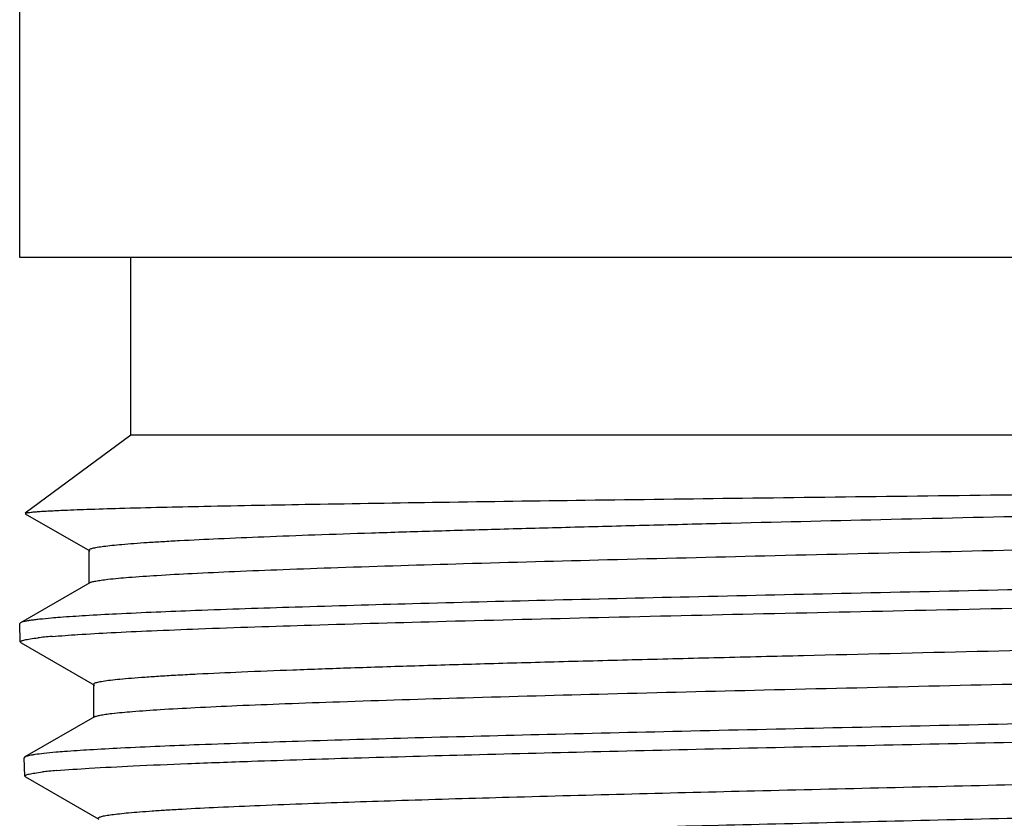
# Model space of a CAD drawing. Units: inches. Extents: x 0 to 11, y 0 to 8.5.
# Drawn here: x 1.3 to 1.5, y 3.7 to 3.8 of the extents above; entities that cross this region are included whole.
import ezdxf

# ---------------------------------------------------------------- set-up
doc = ezdxf.new("R2010")
doc.units = ezdxf.units.IN
doc.header["$LTSCALE"] = 0.605
doc.header["$MEASUREMENT"] = 0
doc.layers.get('0').update_dxf_attribs({"linetype": 'CONTINUOUS'})

msp = doc.modelspace()

# ---------------------------------------------------------------- linework, layer by layer
at = {"color": 7, "linetype": 'CONTINUOUS'}
for p, q in [((1.2886130912, 3.7881613597), (1.2886130912, 3.8531219897)), ((1.6813290568, 3.7881613597), (1.2886136609, 3.7881613597)), ((1.3107587605, 3.7527282889), (1.3107587605, 3.7881613597)), ((1.3107587605, 3.7527282889), (1.2896772326, 3.7370871553)), ((1.6591839573, 3.7527282889), (1.3107587605, 3.7527282889)), ((1.2896938714, 3.7370001516), (1.302558971, 3.7295670312)), ((1.302409813, 3.729739376), (1.302409813, 3.723041876)), ((1.3025589384, 3.7232141984), (1.288719516, 3.7152176886)), ((1.2887055477, 3.7113998962), (1.2885808863, 3.7150542944)), ((1.288719555, 3.7152176886), (1.2885809488, 3.7150542945)), ((1.2888444526, 3.7112425213), (1.2887056101, 3.7113998964)), ((1.2888444516, 3.7112425213), (1.3034915765, 3.7027797784)), ((1.3033416487, 3.7029530141), (1.3033416487, 3.6962555141)), ((1.3034915444, 3.6964287277), (1.289634079, 3.6884217389)), ((1.2896195227, 3.6846070773), (1.2894949867, 3.6882578022)), ((1.2896341175, 3.6884217389), (1.2894950488, 3.6882578023)), ((1.2897589149, 3.684449147), (1.2896195848, 3.6846070773)), ((1.2897589139, 3.684449147), (1.3043949053, 3.6759927838))]:
    msp.add_line(p, q, dxfattribs=at)
for centre, radius, start, end in [((1.3109682971, 3.5288126304), 0.1880171214, 94.3654804204, 94.8925212863), ((1.3010180912, 3.6356845752), 0.077030949, 95.5744859351, 96.5567255922), ((1.305272551, 3.5929826717), 0.1199442127, 94.8874336845, 95.6157050372), ((1.3117827635, 3.5036230504), 0.1864094982, 94.3841353885, 94.9132483257), ((1.3018770633, 3.6095528563), 0.0763694099, 95.5985053652, 96.5846575577), ((1.3061134288, 3.5672158953), 0.1189177391, 94.9087448232, 95.6398897534)]:
    msp.add_arc(centre, radius, start, end, dxfattribs=at)
for points, knots in [([(1.2968133313, 3.7376882005), (1.2985373959, 3.7377657261), (1.3024344135, 3.7379126313), (1.3119566718, 3.7382017331), (1.3269458414, 3.7385444672), (1.3483080803, 3.7389383907), (1.3736924417, 3.7393358833), (1.4023464957, 3.7397369095), (1.4334126351, 3.7401400428), (1.465952526, 3.740544912), (1.4989747434, 3.740951072), (1.5314644911, 3.7413581395), (1.5624146747, 3.7417657645), (1.5868004943, 3.7421149221), (1.6048175681, 3.7423997985), (1.6169552762, 3.7426070958), (1.6280321047, 3.7428143729), (1.6379587362, 3.7430215384), (1.6466546081, 3.7432282547), (1.6540485874, 3.743434404), (1.6593675471, 3.7436142277), (1.6629266461, 3.7437628526), (1.6650606779, 3.7438666231), (1.6668306097, 3.7439701476), (1.6682333008, 3.7440715913), (1.6692646932, 3.7441729988), (1.6698284002, 3.7442500974), (1.6700451285, 3.7442988137)], [0, 0, 0, 0, 0.0138688668, 0.0313386315, 0.0765574513, 0.1343544615, 0.203038258, 0.280575102, 0.3646456781, 0.4527118482, 0.5420912567, 0.6300377209, 0.7138252868, 0.7908335721, 0.8260261719, 0.8586315228, 0.8883883833, 0.9150569156, 0.9384208687, 0.9582894098, 0.9744991195, 0.9811886973, 0.9869158098, 0.9916683404, 0.9954369649, 0.9982148779, 1, 1, 1, 1]), ([(1.3024098317, 3.729739376), (1.3024098195, 3.7297747719), (1.302464395, 3.7298604476), (1.3026159354, 3.7299469463), (1.3028495515, 3.7300408832), (1.3031733077, 3.7301328397), (1.3035874419, 3.7302270135), (1.304320017, 3.7303634187), (1.3054642764, 3.7305274833), (1.3071089703, 3.7307147379), (1.3091117881, 3.7309030127), (1.311468803, 3.7310922053), (1.314175362, 3.7312818513), (1.3172260692, 3.7314718869), (1.3219629025, 3.7317377373), (1.3286928343, 3.7320641928), (1.3376998583, 3.732442021), (1.3478932066, 3.732820754), (1.359190766, 3.7332002026), (1.3715015475, 3.733580104), (1.3847264112, 3.733960335), (1.3987588796, 3.7343407929), (1.413485999, 3.7347214207), (1.4341643374, 3.7352358481), (1.4608247761, 3.7358706403), (1.4931875307, 3.7366232494), (1.5252914625, 3.7373755168), (1.5561066432, 3.7381267512), (1.5846449798, 3.7388755566), (1.6099917601, 3.7396210965), (1.6287381233, 3.7402676539), (1.641539586, 3.7408024302), (1.6493068659, 3.7411779128), (1.6557561957, 3.7415510159), (1.6596076081, 3.7418290893), (1.6613033235, 3.7419766154)], [0, 0, 0, 0, 0.0002955659, 0.0007630836, 0.0014563397, 0.0023905843, 0.0035715064, 0.0050016119, 0.0086118285, 0.0132209385, 0.018823276, 0.0254087624, 0.0329656261, 0.041478927, 0.0509322349, 0.0725816053, 0.0977411548, 0.1262093216, 0.1577574842, 0.1921320958, 0.2290567441, 0.2682344914, 0.3093502851, 0.3520734907, 0.440958001, 0.5320357098, 0.6223849247, 0.7091086832, 0.7894277863, 0.8607699937, 0.9208528847, 0.9460567338, 0.9677587082, 0.9857868004, 1, 1, 1, 1]), ([(1.2896772573, 3.7370871553), (1.2896998039, 3.7371038747), (1.289766902, 3.7371320708), (1.2898927329, 3.737167806), (1.2900682826, 3.7372040337), (1.2903999691, 3.7372582104), (1.2909393422, 3.7373222634), (1.2917348567, 3.7373954455), (1.2927275086, 3.7374691167), (1.293916272, 3.7375433261), (1.2952999786, 3.737617797), (1.2962874057, 3.7376645514), (1.2968133313, 3.7376882005)], [0, 0, 0, 0, 0.0117366611, 0.0299370286, 0.0548467359, 0.0865537137, 0.170489877, 0.2818471989, 0.4205972533, 0.5866646221, 0.7798714325, 1, 1, 1, 1]), ([(1.3062065278, 3.7239127885), (1.3075881374, 3.7240718005), (1.3108473348, 3.7243598644), (1.316460453, 3.7247392448), (1.3234952224, 3.7251217338), (1.3318921415, 3.7255072177), (1.3415806934, 3.7258940614), (1.3568348314, 3.7264366044), (1.3784339647, 3.7270972576), (1.4068608998, 3.727863098), (1.4379195984, 3.728631154), (1.4705652849, 3.7294005523), (1.5037002885, 3.7301702223), (1.5311150511, 3.7308186612), (1.5524552285, 3.731344223), (1.5676993509, 3.7317334755), (1.5822484535, 3.732122503), (1.5959801745, 3.7325112458), (1.60877907, 3.7328995988), (1.6205375656, 3.7332874359), (1.6311568818, 3.7336744874), (1.6405478359, 3.7340605616), (1.6475685046, 3.7343940541), (1.6525122963, 3.7346656173), (1.6556974722, 3.7348597381), (1.6585239226, 3.7350534681), (1.6609857166, 3.7352466933), (1.663077899, 3.7354389831), (1.6647960767, 3.7356302511), (1.6659916554, 3.735797638), (1.6667570648, 3.7359371859), (1.6671899451, 3.7360327851), (1.6675277397, 3.736128058), (1.6677486722, 3.7362114117), (1.6678753137, 3.7362832753), (1.6679497541, 3.7363397178), (1.6679876898, 3.7363986383), (1.6679877025, 3.7364349434)], [0, 0, 0, 0, 0.0115199533, 0.0270957534, 0.0466017023, 0.069875952, 0.0967236485, 0.1269192306, 0.1963115087, 0.2757203532, 0.3624757525, 0.4536611984, 0.5462122519, 0.6370198114, 0.6808117332, 0.7230347554, 0.7633338941, 0.8013706, 0.8368254097, 0.8694007813, 0.8988235841, 0.924847458, 0.9472550811, 0.9570433491, 0.9658603347, 0.973687888, 0.9805105467, 0.9863146899, 0.9910903459, 0.9948301753, 0.9963113526, 0.9975341826, 0.9985008111, 0.9992168638, 0.99948543, 0.9996992714, 1, 1, 1, 1]), ([(1.6729600931, 3.7271657407), (1.6712130209, 3.7270381817), (1.6673311865, 3.7267930817), (1.6580767937, 3.7263105581), (1.6438424764, 3.7257343116), (1.6238321681, 3.72507342), (1.600302025, 3.7244086585), (1.5738486587, 3.7237404453), (1.5451429366, 3.7230706019), (1.5149132962, 3.7223996827), (1.4839271164, 3.7217282694), (1.4529712617, 3.7210567865), (1.4228321267, 3.7203856635), (1.3942755795, 3.7197154995), (1.3680275578, 3.7190468573), (1.3447553945, 3.7183817014), (1.3250511187, 3.7177203678), (1.3110994631, 3.7171434036), (1.3020909068, 3.7166590448), (1.2983379988, 3.7164128472), (1.2966567517, 3.7162842752)], [0, 0, 0, 0, 0.0139587205, 0.0309929101, 0.0738437561, 0.1274757042, 0.1905330545, 0.2614194551, 0.3383382505, 0.419338695, 0.5023656797, 0.5853116638, 0.6660705278, 0.742590918, 0.8129289678, 0.8752973824, 0.9281117426, 0.9700319668, 0.9865637513, 1, 1, 1, 1]), ([(1.2950534961, 3.712490768), (1.2967723211, 3.7126387984), (1.3007012736, 3.712916137), (1.3073131956, 3.71328674), (1.3153352496, 3.7136598007), (1.3286557642, 3.7141924044), (1.3482650898, 3.7148352741), (1.3748882634, 3.7155757586), (1.4050000929, 3.7163193434), (1.4376471467, 3.7170652171), (1.4717961598, 3.717811956), (1.5063666884, 3.7185588283), (1.5402653818, 3.7193051555), (1.5676054854, 3.7199383051), (1.5883403126, 3.7204520464), (1.6027464607, 3.7208290313), (1.6162213049, 3.7212056665), (1.6286582632, 3.7215818455), (1.6399590048, 3.7219574143), (1.650034231, 3.7223320203), (1.6588043537, 3.722705438), (1.6652639892, 3.7230291853), (1.6697276492, 3.7232939081), (1.6725321959, 3.7234816628), (1.6749659876, 3.7236687631), (1.6770241513, 3.7238552087), (1.6787034092, 3.7240396359), (1.6799997295, 3.7242228958), (1.6808405309, 3.7243827446), (1.6813157987, 3.7245220099), (1.6814885381, 3.7245927561), (1.6815556972, 3.7246315601)], [0, 0, 0, 0, 0.0133812342, 0.0305474483, 0.0513647076, 0.0756698406, 0.133948764, 0.2035424734, 0.282249262, 0.3675788681, 0.4568319057, 0.5471857514, 0.635784069, 0.7198272225, 0.7593031024, 0.7966608701, 0.8316051841, 0.8638600488, 0.8931708205, 0.9193064202, 0.9420611675, 0.961256627, 0.9694718918, 0.9767436198, 0.9830583025, 0.9884043884, 0.9927729387, 0.9961585956, 0.9985612275, 0.9993983877, 1, 1, 1, 1]), ([(1.3025589397, 3.7232141984), (1.302619139, 3.7232489818), (1.3027693538, 3.723313865), (1.3031726917, 3.7234415309), (1.3038715407, 3.7235897635), (1.3049371934, 3.7237590508), (1.3057501703, 3.7238602655), (1.3062065278, 3.7239127885)], [0, 0, 0, 0, 0.0559810855, 0.1310911413, 0.340539539, 0.6301227042, 1, 1, 1, 1]), ([(1.2949329051, 3.7161446995), (1.2941285498, 3.7160754913), (1.2929927683, 3.7159694889), (1.2915756096, 3.7158058531), (1.2907253376, 3.7156915261), (1.2900185188, 3.715577733), (1.2894546232, 3.7154651829), (1.2890347235, 3.7153538694), (1.2888051472, 3.7152671545), (1.288719555, 3.7152176886)], [0, 0, 0, 0, 0.3844616465, 0.5431570909, 0.6793397929, 0.7929652164, 0.8840957488, 0.952922288, 1, 1, 1, 1]), ([(1.3033416946, 3.7029530141), (1.3033417001, 3.7029915089), (1.3033840621, 3.7030538081), (1.303465137, 3.7031125776), (1.3036042947, 3.7031882691), (1.3038465998, 3.7032757334), (1.3042170197, 3.7033758805), (1.3046916857, 3.7034763449), (1.3055311098, 3.7036230593), (1.306841807, 3.703798945), (1.3087248606, 3.7039999948), (1.3110168838, 3.7042020544), (1.3137125921, 3.7044051229), (1.3168058738, 3.7046086858), (1.3202895617, 3.7048126559), (1.3256904618, 3.7050978477), (1.3333498293, 3.7054480293), (1.3435791324, 3.7058534943), (1.3551206659, 3.7062599255), (1.3678673319, 3.7066671168), (1.3817008702, 3.7070747848), (1.3964929654, 3.7074827951), (1.4121064239, 3.7078910364), (1.4283964837, 3.7082994419), (1.4510285991, 3.7088492179), (1.4798427246, 3.7095267612), (1.5142992034, 3.7103326015), (1.5425575501, 3.7110137406), (1.5643068591, 3.711566849), (1.5796190097, 3.7119746935), (1.5940565224, 3.7123821964), (1.6074858911, 3.712789247), (1.6197829712, 3.7131956885), (1.6308341469, 3.7136011785), (1.6405373485, 3.7140054873), (1.6477382824, 3.7143554032), (1.6527585363, 3.7146410675), (1.6559481258, 3.7148443839), (1.6587426372, 3.7150471437), (1.6611355885, 3.7152492322), (1.6631219199, 3.7154497589), (1.6646968525, 3.7156489551), (1.6657501585, 3.7158234505), (1.6663817346, 3.7159721593), (1.6666272872, 3.7160475815), (1.6667311693, 3.7160876892)], [0, 0, 0, 0, 0.0003174032, 0.0005470596, 0.0008372778, 0.0016147287, 0.0026669022, 0.0039992054, 0.0056138201, 0.0096922892, 0.0148999013, 0.0212279255, 0.028663229, 0.0371896443, 0.046788039, 0.0574365379, 0.0817839236, 0.1100076363, 0.1418468787, 0.1770068997, 0.2151621176, 0.2559589731, 0.299019558, 0.3439448532, 0.3903187591, 0.4856848002, 0.5815936832, 0.6745029364, 0.7187529769, 0.7609827702, 0.8008020474, 0.8378429819, 0.8717636543, 0.9022512571, 0.9290250545, 0.9518392299, 0.961694806, 0.9704856163, 0.9781917353, 0.9847966716, 0.9902863149, 0.9946511453, 0.9978861189, 0.9990818296, 1, 1, 1, 1]), ([(1.2887056101, 3.7113998964), (1.2887043238, 3.7114378978), (1.2887479327, 3.71150054), (1.2888306406, 3.7115576637), (1.2889751311, 3.7116327573), (1.2892273593, 3.7117188615), (1.289613826, 3.7118177638), (1.2901101593, 3.711916888), (1.2909898846, 3.7120619181), (1.2917073878, 3.7121523339), (1.2922221703, 3.7122116872)], [0, 0, 0, 0, 0.0310690985, 0.054106207, 0.0835407936, 0.1631366132, 0.2715458322, 0.4092901533, 0.5765792487, 1, 1, 1, 1]), ([(1.3070002924, 3.6971126084), (1.30835902, 3.6972722864), (1.3115717492, 3.6975607995), (1.3171139628, 3.6979404306), (1.3240755129, 3.6983232131), (1.3323973692, 3.698709075), (1.3420095194, 3.6990963154), (1.3571603975, 3.6996396132), (1.3786304231, 3.7003010552), (1.4069042466, 3.7010676972), (1.4378143855, 3.7018365768), (1.4703187539, 3.7026068157), (1.5033219894, 3.7033773317), (1.5306338362, 3.7040264501), (1.5518978856, 3.7045525697), (1.5670900206, 3.7049422572), (1.5815907757, 3.7053317182), (1.5952779331, 3.705720893), (1.6080361648, 3.7061096761), (1.6197580057, 3.7064979416), (1.6303447616, 3.7068854189), (1.63970733, 3.7072719174), (1.6467069701, 3.7076057698), (1.6516360799, 3.7078776311), (1.6548118703, 3.7080719621), (1.6576300291, 3.7082659), (1.6600846369, 3.7084593457), (1.6621707135, 3.708651826), (1.6638839185, 3.7088433298), (1.6650760215, 3.7090108701), (1.6658391993, 3.7091505783), (1.6662708157, 3.7092462937), (1.6666076548, 3.709341671), (1.6668279893, 3.7094251095), (1.6669542521, 3.7094970445), (1.6670285098, 3.7095536004), (1.6670662327, 3.7096125617), (1.6670662314, 3.7096488704)], [0, 0, 0, 0, 0.0113861624, 0.0268392522, 0.0462345778, 0.069410999, 0.0961740595, 0.1262984764, 0.1955886536, 0.2749473903, 0.3617005364, 0.4529252168, 0.5455488202, 0.6364528306, 0.6802988499, 0.7225781767, 0.7629346295, 0.8010283868, 0.836538847, 0.8691673041, 0.8986396175, 0.9247084333, 0.9471556117, 0.9569613255, 0.9657943007, 0.9736361473, 0.9804712928, 0.98628636, 0.9910708248, 0.9948180466, 0.9963020293, 0.9975272462, 0.9984960446, 0.9992139559, 0.9994832788, 0.999697812, 1, 1, 1, 1]), ([(1.6720860312, 3.7003738139), (1.6703469974, 3.7002461359), (1.666483041, 3.700000805), (1.6572713688, 3.6995178292), (1.6431029095, 3.6989410476), (1.6231853348, 3.6982795595), (1.5997644115, 3.6976142222), (1.5734339666, 3.6969454609), (1.5448617339, 3.6962751049), (1.5147727506, 3.6956037154), (1.4839308114, 3.6949318811), (1.4531191047, 3.694260033), (1.4231203505, 3.6935886071), (1.394696841, 3.6929182089), (1.3685711252, 3.6922494075), (1.3454074197, 3.6915841724), (1.3257949907, 3.6909228464), (1.3119083844, 3.6903459649), (1.3029418546, 3.6898617383), (1.2992064639, 3.6896156266), (1.2975330713, 3.6894871064)], [0, 0, 0, 0, 0.0139597741, 0.0309948663, 0.0738471307, 0.1274800492, 0.190537974, 0.2614246045, 0.3383433402, 0.4193434828, 0.5023699674, 0.5853153226, 0.6660734901, 0.7425931613, 0.8129305152, 0.8752983064, 0.9281121627, 0.9700320503, 0.986563754, 1, 1, 1, 1]), ([(1.3034915724, 3.6964287276), (1.3035502301, 3.6964626298), (1.3036959125, 3.696526089), (1.3040855468, 3.6966509421), (1.3047582669, 3.6967961576), (1.3057821386, 3.696961972), (1.3065625316, 3.6970611627), (1.3070002924, 3.6971126084)], [0, 0, 0, 0, 0.0566730399, 0.1322821093, 0.3421373868, 0.6312926964, 1, 1, 1, 1]), ([(1.3348736583, 3.6875708086), (1.3417014031, 3.6878082046), (1.3563378426, 3.6882679608), (1.3795874326, 3.6889074861), (1.4052285894, 3.6895462664), (1.4326800913, 3.6901839436), (1.4613196804, 3.6908202151), (1.4904984362, 3.691454985), (1.5195554248, 3.6920881976), (1.5478327094, 3.6927197681), (1.5746902013, 3.6933496395), (1.5959046999, 3.6938858468), (1.6117136999, 3.6943201925), (1.6225386757, 3.6946370978), (1.6325851174, 3.6949536939), (1.6417961797, 3.695269933), (1.6501197783, 3.6955857233), (1.6575088944, 3.6959008127), (1.6639217729, 3.6962150572), (1.6686380793, 3.6964876835), (1.6718958454, 3.6967105601), (1.6739452482, 3.6968687197), (1.675727382, 3.6970264171), (1.6772397247, 3.6971836404), (1.6784806702, 3.6973394534), (1.6794481528, 3.6974942642), (1.6800830074, 3.6976299), (1.6804499357, 3.6977466397), (1.6805868287, 3.697805972), (1.6806418061, 3.697837734)], [0, 0, 0, 0, 0.0592365025, 0.1269688055, 0.2016642041, 0.2816298271, 0.3650542925, 0.4500482349, 0.5346873707, 0.6170559945, 0.6952907284, 0.7676222458, 0.8010572386, 0.832416109, 0.8615215655, 0.8882091953, 0.9123285797, 0.9337439979, 0.9523352364, 0.9679984859, 0.9747045423, 0.9806477965, 0.985820673, 0.9902165141, 0.993831195, 0.9966624282, 0.9987127347, 0.9994494786, 1, 1, 1, 1]), ([(1.2958172928, 3.6893475904), (1.2950171855, 3.6892784548), (1.2936042623, 3.6891452871), (1.2919588161, 3.6889475763), (1.2909280017, 3.688781318), (1.2903665926, 3.6886688616), (1.2899482832, 3.6885576849), (1.2897195021, 3.688471085), (1.2896341175, 3.6884217389)], [0, 0, 0, 0, 0.384281502, 0.6790856138, 0.7927269534, 0.8839047761, 0.9528106965, 1, 1, 1, 1]), ([(1.3461048984, 3.6791270609), (1.3523644434, 3.6793574603), (1.3657745105, 3.679805281), (1.3955059382, 3.6806786463), (1.4277866153, 3.6814977669), (1.4618978849, 3.6823168644), (1.4886424216, 3.6829462169), (1.5153087772, 3.6835756283), (1.5413044083, 3.6842045551), (1.5660517324, 3.6848326239), (1.5890009538, 3.6854594291), (1.6067654578, 3.6859966296), (1.6196993262, 3.6864333691), (1.6283124314, 3.6867492298), (1.6361292226, 3.6870645891), (1.6431062909, 3.6873793188), (1.649204929, 3.6876929762), (1.6543912834, 3.688005377), (1.6581287371, 3.6882774187), (1.6606406109, 3.688501309), (1.6621611453, 3.6886581579), (1.6634356433, 3.6888143404), (1.6644632614, 3.6889687675), (1.6652419896, 3.6891217811), (1.6656756137, 3.6892398444), (1.665846022, 3.6893073699)], [0, 0, 0, 0, 0.0587290689, 0.1258018125, 0.2788809697, 0.3614883611, 0.4457204647, 0.5297064211, 0.6115810386, 0.6895261014, 0.7618112851, 0.8268324118, 0.856161298, 0.8831478743, 0.9076428023, 0.9295107231, 0.9486309201, 0.9648984322, 0.9782254194, 0.9837638812, 0.9885426618, 0.9925566022, 0.9958029127, 0.9982813896, 1, 1, 1, 1]), ([(1.295937758, 3.6856974736), (1.298116694, 3.6858859521), (1.3032121714, 3.6862294107), (1.3119236583, 3.6866831549), (1.32272169, 3.6871405569), (1.3306048043, 3.6874253093), (1.3348736583, 3.6875708086)], [0, 0, 0, 0, 0.1683060764, 0.3929611251, 0.6712997602, 1, 1, 1, 1]), ([(1.2896195848, 3.6846070773), (1.2896183004, 3.6846450239), (1.2896616157, 3.6847075999), (1.2897439945, 3.6847647545), (1.2898877809, 3.6848397969), (1.2901388359, 3.6849258755), (1.2905235023, 3.6850247314), (1.2910175245, 3.6851238157), (1.2918931343, 3.6852687822), (1.2926073055, 3.6853591646), (1.2931196956, 3.6854184959)], [0, 0, 0, 0, 0.0311603777, 0.0542239671, 0.0836756763, 0.1632858216, 0.2716906929, 0.4094162335, 0.5766742263, 1, 1, 1, 1]), ([(1.3461048984, 3.6724295609), (1.352532276, 3.6726661378), (1.3663189598, 3.6731252831), (1.3882258924, 3.6737663288), (1.4123940357, 3.6744092033), (1.4382596755, 3.6750532565), (1.4652191205, 3.6756978838), (1.4926431619, 3.6763426981), (1.5198917199, 3.6769873212), (1.546328841, 3.6776314283), (1.5675706641, 3.6781775394), (1.5836975739, 3.6786192845), (1.5949754583, 3.6789438574), (1.6056115309, 3.6792682213), (1.6155436746, 3.6795923313), (1.6247139131, 3.6799161066), (1.6330687222, 3.6802394207), (1.6405593236, 3.6805621272), (1.6471420559, 3.6808838374), (1.6527785565, 3.6812043474), (1.6568680243, 3.6814830954), (1.6596416316, 3.6817119391), (1.6613422822, 3.6818729928), (1.66278574, 3.6820332141), (1.6639702386, 3.6821927503), (1.664793179, 3.6823320737), (1.6653201546, 3.6824486469), (1.6656169019, 3.6825277245), (1.6658530695, 3.682609205), (1.6660377098, 3.6826929632), (1.6661656108, 3.6827931567), (1.6661655863, 3.6828630652)], [0, 0, 0, 0, 0.0602250146, 0.1291656711, 0.205218271, 0.2866089494, 0.3714396804, 0.4577315007, 0.5434713796, 0.6266593346, 0.7053551257, 0.7424397802, 0.7777240461, 0.8110019283, 0.8420793869, 0.8707754225, 0.8969229907, 0.9203699625, 0.9409802263, 0.9586349855, 0.9732333753, 0.9793601015, 0.9846941382, 0.9892284534, 0.9929587896, 0.9958832344, 0.9970440075, 0.9980054525, 0.9987704996, 0.9993453952, 1, 1, 1, 1]), ([(1.3042442441, 3.6761668776), (1.3042442539, 3.6762008328), (1.3042936078, 3.6762827539), (1.304434416, 3.6763674961), (1.3046507172, 3.6764581574), (1.3049504584, 3.6765472561), (1.3053337557, 3.6766382609), (1.3060116222, 3.676770151), (1.3070707037, 3.6769287876), (1.3085932577, 3.6771098207), (1.3104477253, 3.6772918632), (1.3126306849, 3.6774747704), (1.3151381559, 3.6776581225), (1.3179654888, 3.6778418531), (1.3223582672, 3.6780989311), (1.3286044219, 3.6784146438), (1.336971433, 3.6787799566), (1.3429364032, 3.6790103233), (1.3461048984, 3.6791270609)], [0, 0, 0, 0, 0.0024202427, 0.0061669318, 0.0116783287, 0.0190843993, 0.0284348263, 0.0397496923, 0.0682970233, 0.1047385649, 0.149031483, 0.2011063928, 0.26087643, 0.3282321936, 0.4030549681, 0.5745166607, 0.7740044011, 1, 1, 1, 1])]:
    msp.add_open_spline(points, degree=3, knots=knots, dxfattribs=at)

doc.saveas('drawing.dxf')
